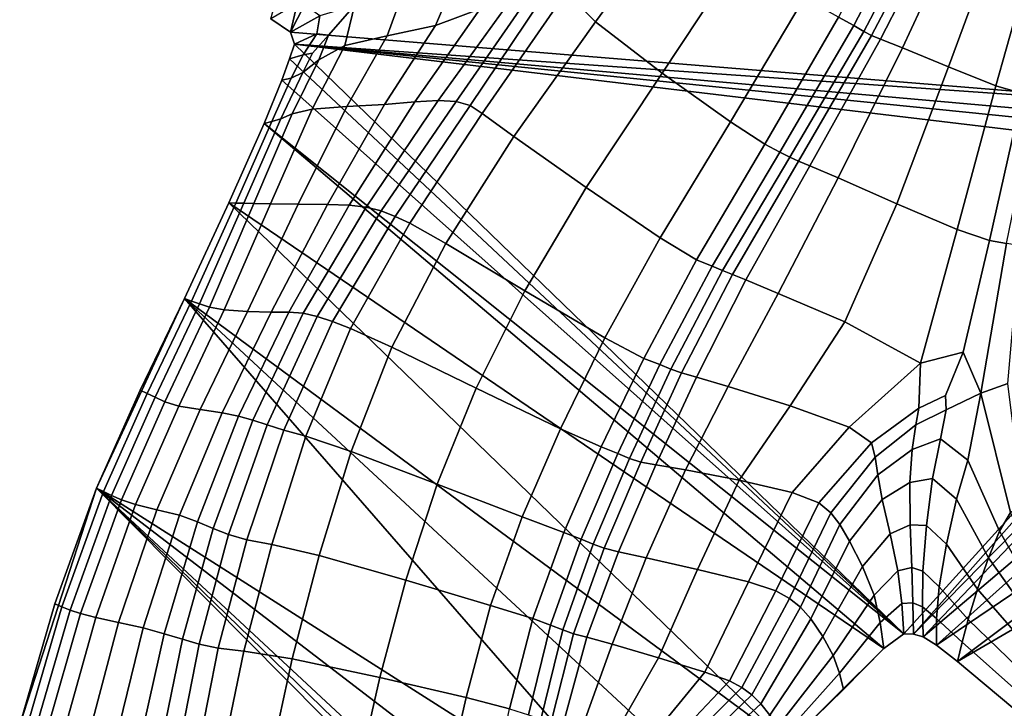
# Model space of a CAD drawing. Units: inches. Extents: x -105 to 215, y -157 to 162.
# Drawn here: x -92 to -63, y 4 to 24 of the extents above; entities that cross this region are included whole.
import ezdxf

# ---------------------------------------------------------------- set-up
doc = ezdxf.new("R2010")
doc.units = ezdxf.units.IN
doc.header["$MEASUREMENT"] = 0

msp = doc.modelspace()

# ---------------------------------------------------------------- linework, layer by layer
for points in [[(-74.436, 43.332, -8.109), (-71.904, 45.057, -8.109), (-53.435, 21.579, -8.109)], [(-53.435, 21.579, -8.109), (-71.904, 45.057, -8.109), (-53.351, 21.645, -8.109)], [(-53.351, 21.645, -8.109), (-71.904, 45.057, -8.109), (-41.157, 43.949, -8.109)], [(-80.458, 40.357, -8.109), (-74.436, 43.332, -8.109), (-84.275, 24.102, -8.109)], [(-84.275, 24.102, -8.109), (-74.436, 43.332, -8.109), (-53.435, 21.579, -8.109)], [(-84.869, 24.497, -8.109), (-80.458, 40.357, -8.109), (-84.275, 24.102, -8.109)], [(-67.479, 24.296, 0.924), (-65.379, 28.342, 1.244), (-65.907, 28.528, 1.773), (-67.936, 24.547, 1.713)], [(-72.888, 27.535, 4.428), (-73.775, 28.421, 4.929), (-76.054, 25.289, 4.683), (-75.182, 24.403, 4.205)], [(-67.182, 24.123, 0.434), (-65.05, 28.177, 0.947), (-65.379, 28.342, 1.244), (-67.479, 24.296, 0.924)], [(-66.946, 23.997, 0.297), (-64.829, 28.031, 0.909), (-65.05, 28.177, 0.947), (-67.182, 24.123, 0.434)], [(-64.829, 28.031, 0.909), (-66.946, 23.997, 0.297), (-66.677, 23.888, 0.571), (-64.626, 27.902, 1.161)], [(-64.626, 27.902, 1.161), (-66.677, 23.888, 0.571), (-66.029, 23.631, 1.635), (-64.149, 27.683, 2.08)], [(-64.149, 27.683, 2.08), (-66.029, 23.631, 1.635), (-64.656, 23.061, 3.87), (-63.104, 27.267, 4.043)], [(-73.193, 22.878, 3.432), (-70.944, 26.277, 3.617), (-72.888, 27.535, 4.428), (-75.182, 24.403, 4.205)], [(-63.104, 27.267, 4.043), (-64.656, 23.061, 3.87), (-63.237, 22.5, 6.083), (-62.011, 26.88, 6.003)], [(-62.011, 26.88, 6.003), (-63.237, 22.5, 6.083), (-62.45, 22.273, 7.08), (-61.385, 26.735, 6.914)], [(-77.664, 26.711, 2.399), (-79.277, 25.882, 0.443), (-79.953, 24.301, 0.843), (-78.626, 24.793, 2.61)], [(-71.152, 21.426, 2.426), (-68.956, 25.125, 2.658), (-70.944, 26.277, 3.617), (-73.193, 22.878, 3.432)], [(-79.277, 25.882, 0.443), (-80.906, 25.331, -1.98), (-81.398, 23.987, -1.547), (-79.953, 24.301, 0.843)], [(-79.341, 22.029, 4.445), (-76.863, 25.614, 4.538), (-77.552, 25.289, 3.819), (-79.872, 22.061, 3.767)], [(-78.922, 21.908, 4.768), (-76.412, 25.654, 4.811), (-76.863, 25.614, 4.538), (-79.341, 22.029, 4.445)], [(-76.054, 25.289, 4.683), (-76.412, 25.654, 4.811), (-78.922, 21.908, 4.768), (-78.559, 21.678, 4.684)], [(-80.906, 25.331, -1.98), (-82.366, 24.891, -4.652), (-82.659, 23.697, -3.908), (-81.398, 23.987, -1.547)], [(-77.552, 25.289, 3.819), (-78.626, 24.793, 2.61), (-80.574, 22.017, 2.787), (-79.872, 22.061, 3.767)], [(-75.182, 24.403, 4.205), (-76.054, 25.289, 4.683), (-78.559, 21.678, 4.684), (-77.618, 20.985, 4.207)], [(-84.869, 24.497, -8.109), (-84.275, 24.102, -8.109), (-83.399, 24.585, -6.57), (-83.989, 25.001, -6.579)], [(-70.127, 20.755, 1.253), (-67.936, 24.547, 1.713), (-68.956, 25.125, 2.658), (-71.152, 21.426, 2.426)], [(-83.399, 24.585, -6.57), (-83.489, 24.051, -6.968), (-83.143, 24.008, -6.052), (-82.366, 24.891, -4.652)], [(-82.366, 24.891, -4.652), (-83.143, 24.008, -6.052), (-83.435, 23.275, -5.584), (-82.659, 23.697, -3.908)], [(-78.626, 24.793, 2.61), (-79.953, 24.301, 0.843), (-81.474, 21.945, 1.267), (-80.574, 22.017, 2.787)], [(-84.275, 24.102, -8.109), (-84.156, 23.745, -8.109), (-83.489, 24.051, -6.968), (-83.399, 24.585, -6.57)], [(-75.463, 19.468, 3.352), (-73.193, 22.878, 3.432), (-75.182, 24.403, 4.205), (-77.618, 20.985, 4.207)], [(-69.683, 20.522, 0.118), (-67.479, 24.296, 0.924), (-67.936, 24.547, 1.713), (-70.127, 20.755, 1.253)], [(-84.156, 23.745, -8.109), (-84.275, 24.102, -8.109), (-53.435, 21.579, -8.109)], [(-79.953, 24.301, 0.843), (-81.398, 23.987, -1.547), (-82.603, 21.885, -1.032), (-81.474, 21.945, 1.267)], [(-67.182, 24.123, 0.434), (-67.479, 24.296, 0.924), (-69.683, 20.522, 0.118), (-69.386, 20.371, -0.774)], [(-66.946, 23.997, 0.297), (-67.182, 24.123, 0.434), (-69.386, 20.371, -0.774), (-69.124, 20.252, -1.192)], [(-84.156, 23.745, -8.109), (-84.312, 23.305, -8.109), (-83.896, 23.423, -7.405), (-83.489, 24.051, -6.968)], [(-83.143, 24.008, -6.052), (-83.622, 23.474, -6.744), (-83.907, 22.897, -6.733), (-83.435, 23.275, -5.584)], [(-83.489, 24.051, -6.968), (-83.896, 23.423, -7.405), (-83.622, 23.474, -6.744), (-83.143, 24.008, -6.052)], [(-81.398, 23.987, -1.547), (-82.659, 23.697, -3.908), (-83.631, 21.807, -3.408), (-82.603, 21.885, -1.032)], [(-66.946, 23.997, 0.297), (-69.124, 20.252, -1.192), (-68.786, 20.111, -0.905), (-66.677, 23.888, 0.571)], [(-66.677, 23.888, 0.571), (-68.786, 20.111, -0.905), (-67.949, 19.75, 0.399), (-66.029, 23.631, 1.635)], [(-84.312, 23.305, -8.109), (-84.156, 23.745, -8.109), (-65.987, 6.152, -8.109)], [(-82.659, 23.697, -3.908), (-83.435, 23.275, -5.584), (-84.226, 21.661, -5.163), (-83.631, 21.807, -3.408)], [(-65.987, 6.152, -8.109), (-84.156, 23.745, -8.109), (-53.374, 20.06, -8.109)], [(-53.374, 20.06, -8.109), (-84.156, 23.745, -8.109), (-53.435, 20.63, -8.109)], [(-53.435, 20.63, -8.109), (-84.156, 23.745, -8.109), (-53.45, 21.019, -8.109)], [(-53.45, 21.019, -8.109), (-84.156, 23.745, -8.109), (-53.435, 21.579, -8.109)], [(-66.029, 23.631, 1.635), (-67.949, 19.75, 0.399), (-66.191, 18.976, 3.037), (-64.656, 23.061, 3.87)], [(-83.435, 23.275, -5.584), (-83.907, 22.897, -6.733), (-84.567, 21.515, -6.434), (-84.226, 21.661, -5.163)], [(-83.896, 23.423, -7.405), (-84.312, 23.305, -8.109), (-84.539, 22.665, -8.109), (-84.254, 22.728, -7.513)], [(-84.539, 22.665, -8.109), (-84.312, 23.305, -8.109), (-65.987, 6.152, -8.109)], [(-83.622, 23.474, -6.744), (-83.896, 23.423, -7.405), (-84.254, 22.728, -7.513), (-83.907, 22.897, -6.733)], [(-64.656, 23.061, 3.87), (-66.191, 18.976, 3.037), (-64.391, 18.211, 5.608), (-63.237, 22.5, 6.083)], [(-84.254, 22.728, -7.513), (-84.539, 22.665, -8.109), (-85.065, 21.378, -8.109), (-84.835, 21.431, -7.358)], [(-85.065, 21.378, -8.109), (-84.539, 22.665, -8.109), (-65.987, 6.152, -8.109)], [(-83.907, 22.897, -6.733), (-84.254, 22.728, -7.513), (-84.835, 21.431, -7.358), (-84.567, 21.515, -6.434)], [(-73.258, 17.963, 2.185), (-71.152, 21.426, 2.426), (-73.193, 22.878, 3.432), (-75.463, 19.468, 3.352)], [(-63.237, 22.5, 6.083), (-64.391, 18.211, 5.608), (-63.426, 17.883, 6.712), (-62.45, 22.273, 7.08)], [(-80.574, 22.017, 2.787), (-82.526, 18.938, 3.453), (-82.024, 18.884, 4.343), (-79.872, 22.061, 3.767)], [(-82.024, 18.884, 4.343), (-81.577, 18.768, 4.989), (-79.341, 22.029, 4.445), (-79.872, 22.061, 3.767)], [(-81.577, 18.768, 4.989), (-81.153, 18.604, 5.305), (-78.922, 21.908, 4.768), (-79.341, 22.029, 4.445)], [(-62.45, 22.273, 7.08), (-63.426, 17.883, 6.712), (-62.927, 17.792, 6.862), (-62.023, 22.206, 7.28)], [(-83.631, 21.807, -3.408), (-84.226, 21.661, -5.163), (-85.373, 18.985, -4.387), (-84.878, 18.976, -2.589)], [(-84.05, 18.965, -0.218), (-82.603, 21.885, -1.032), (-83.631, 21.807, -3.408), (-84.878, 18.976, -2.589)], [(-83.172, 18.957, 2.028), (-81.474, 21.945, 1.267), (-82.603, 21.885, -1.032), (-84.05, 18.965, -0.218)], [(-81.474, 21.945, 1.267), (-83.172, 18.957, 2.028), (-82.526, 18.938, 3.453), (-80.574, 22.017, 2.787)], [(-81.153, 18.604, 5.305), (-80.72, 18.406, 5.206), (-78.559, 21.678, 4.684), (-78.922, 21.908, 4.768)], [(-85.671, 18.994, -5.797), (-84.567, 21.515, -6.434), (-84.835, 21.431, -7.358), (-85.91, 18.999, -7.004)], [(-84.226, 21.661, -5.163), (-84.567, 21.515, -6.434), (-85.671, 18.994, -5.797), (-85.373, 18.985, -4.387)], [(-80.72, 18.406, 5.206), (-79.643, 17.792, 4.658), (-77.618, 20.985, 4.207), (-78.559, 21.678, 4.684)], [(-85.91, 18.999, -7.004), (-84.835, 21.431, -7.358), (-85.065, 21.378, -8.109), (-86.12, 19.005, -8.109)], [(-86.12, 19.005, -8.109), (-85.065, 21.378, -8.109), (-66.586, 5.718, -8.109)], [(-66.586, 5.718, -8.109), (-85.065, 21.378, -8.109), (-65.987, 6.152, -8.109)], [(-72.166, 17.31, 0.775), (-70.127, 20.755, 1.253), (-71.152, 21.426, 2.426), (-73.258, 17.963, 2.185)], [(-77.618, 20.985, 4.207), (-79.643, 17.792, 4.658), (-77.287, 16.384, 3.627), (-75.463, 19.468, 3.352)], [(-71.706, 17.117, -0.674), (-69.683, 20.522, 0.118), (-70.127, 20.755, 1.253), (-72.166, 17.31, 0.775)], [(-69.386, 20.371, -0.774), (-69.683, 20.522, 0.118), (-71.706, 17.117, -0.674), (-71.392, 16.99, -1.956)], [(-69.124, 20.252, -1.192), (-69.386, 20.371, -0.774), (-71.392, 16.99, -1.956), (-71.1, 16.872, -2.66)], [(-69.124, 20.252, -1.192), (-71.1, 16.872, -2.66), (-70.702, 16.708, -2.376), (-68.786, 20.111, -0.905)], [(-68.786, 20.111, -0.905), (-70.702, 16.708, -2.376), (-69.738, 16.3, -0.876), (-67.949, 19.75, 0.399)], [(-65.693, 6.146, -8.109), (-65.987, 6.152, -8.109), (-53.374, 20.06, -8.109)], [(-53.147, 18.936, -8.109), (-65.693, 6.146, -8.109), (-53.374, 20.06, -8.109)], [(-67.949, 19.75, 0.399), (-69.738, 16.3, -0.876), (-67.75, 15.459, 2.071), (-66.191, 18.976, 3.037)], [(-75.463, 19.468, 3.352), (-77.287, 16.384, 3.627), (-74.904, 14.979, 2.248), (-73.258, 17.963, 2.185)], [(-87.233, 16.08, -6.617), (-85.91, 18.999, -7.004), (-86.12, 19.005, -8.109), (-87.441, 16.151, -8.109)], [(-87.441, 16.151, -8.109), (-86.12, 19.005, -8.109), (-69.444, 2.875, -8.109)], [(-86.996, 15.999, -5.11), (-85.671, 18.994, -5.797), (-85.91, 18.999, -7.004), (-87.233, 16.08, -6.617)], [(-85.373, 18.985, -4.387), (-85.671, 18.994, -5.797), (-86.996, 15.999, -5.11), (-86.699, 15.9, -3.573)], [(-84.878, 18.976, -2.589), (-85.373, 18.985, -4.387), (-86.699, 15.9, -3.573), (-86.253, 15.813, -1.742)], [(-85.566, 15.769, 0.644), (-84.05, 18.965, -0.218), (-84.878, 18.976, -2.589), (-86.253, 15.813, -1.742)], [(-69.444, 2.875, -8.109), (-86.12, 19.005, -8.109), (-66.586, 5.718, -8.109)], [(-84.852, 15.751, 2.899), (-83.172, 18.957, 2.028), (-84.05, 18.965, -0.218), (-85.566, 15.769, 0.644)], [(-83.172, 18.957, 2.028), (-84.852, 15.751, 2.899), (-84.329, 15.747, 4.337), (-82.526, 18.938, 3.453)], [(-82.526, 18.938, 3.453), (-84.329, 15.747, 4.337), (-83.903, 15.715, 5.233), (-82.024, 18.884, 4.343)], [(-83.903, 15.715, 5.233), (-83.485, 15.62, 5.863), (-81.577, 18.768, 4.989), (-82.024, 18.884, 4.343)], [(-66.191, 18.976, 3.037), (-67.75, 15.459, 2.071), (-65.487, 14.23, 5.212), (-64.391, 18.211, 5.608)], [(-65.405, 6.061, -8.109), (-65.693, 6.146, -8.109), (-53.147, 18.936, -8.109)], [(-52.635, 16.885, -8.109), (-65.405, 6.061, -8.109), (-53.147, 18.936, -8.109)], [(-83.485, 15.62, 5.863), (-83.029, 15.469, 6.143), (-81.153, 18.604, 5.305), (-81.577, 18.768, 4.989)], [(-83.029, 15.469, 6.143), (-82.488, 15.264, 5.988), (-80.72, 18.406, 5.206), (-81.153, 18.604, 5.305)], [(-82.488, 15.264, 5.988), (-81.26, 14.703, 5.324), (-79.643, 17.792, 4.658), (-80.72, 18.406, 5.206)], [(-64.391, 18.211, 5.608), (-65.487, 14.23, 5.212), (-64.221, 14.551, 6.213), (-63.426, 17.883, 6.712)], [(-73.258, 17.963, 2.185), (-74.904, 14.979, 2.248), (-73.741, 14.37, 0.657), (-72.166, 17.31, 0.775)], [(-79.643, 17.792, 4.658), (-81.26, 14.703, 5.324), (-78.742, 13.483, 4.075), (-77.287, 16.384, 3.627)], [(-63.426, 17.883, 6.712), (-64.221, 14.551, 6.213), (-63.686, 13.33, 6.197), (-62.927, 17.792, 6.862)], [(-62.883, 13.623, 5.858), (-62.522, 17.735, 6.572), (-62.927, 17.792, 6.862), (-63.686, 13.33, 6.197)], [(-72.166, 17.31, 0.775), (-73.741, 14.37, 0.657), (-73.262, 14.187, -0.954), (-71.706, 17.117, -0.674)], [(-71.706, 17.117, -0.674), (-73.262, 14.187, -0.954), (-72.931, 14.051, -2.393), (-71.392, 16.99, -1.956)], [(-71.392, 16.99, -1.956), (-72.931, 14.051, -2.393), (-72.613, 13.936, -3.209), (-71.1, 16.872, -2.66)], [(-71.1, 16.872, -2.66), (-72.613, 13.936, -3.209), (-72.174, 13.812, -2.95), (-70.702, 16.708, -2.376)], [(-65.008, 5.812, -8.109), (-65.405, 6.061, -8.109), (-52.635, 16.885, -8.109)], [(-51.987, 14.634, -8.109), (-65.008, 5.812, -8.109), (-52.635, 16.885, -8.109)], [(-70.702, 16.708, -2.376), (-72.174, 13.812, -2.95), (-71.225, 13.534, -1.439), (-69.738, 16.3, -0.876)], [(-77.287, 16.384, 3.627), (-78.742, 13.483, 4.075), (-76.227, 12.27, 2.467), (-74.904, 14.979, 2.248)], [(-69.738, 16.3, -0.876), (-71.225, 13.534, -1.439), (-69.373, 12.952, 1.499), (-67.75, 15.459, 2.071)], [(-88.765, 13.425, -8.109), (-87.441, 16.151, -8.109), (-90.063, 10.497, -8.109)], [(-90.063, 10.497, -8.109), (-87.441, 16.151, -8.109), (-73.121, -0.283, -8.109)], [(-87.441, 16.151, -8.109), (-88.765, 13.425, -8.109), (-88.556, 13.32, -6.362), (-87.233, 16.08, -6.617)], [(-87.233, 16.08, -6.617), (-88.556, 13.32, -6.362), (-88.32, 13.211, -4.657), (-86.996, 15.999, -5.11)], [(-86.996, 15.999, -5.11), (-88.32, 13.211, -4.657), (-88.029, 13.075, -3.035), (-86.699, 15.9, -3.573)], [(-86.699, 15.9, -3.573), (-88.029, 13.075, -3.035), (-87.607, 12.942, -1.16), (-86.253, 15.813, -1.742)], [(-73.121, -0.283, -8.109), (-87.441, 16.151, -8.109), (-71.399, 1.274, -8.109)], [(-71.399, 1.274, -8.109), (-87.441, 16.151, -8.109), (-69.444, 2.875, -8.109)], [(-87.607, 12.942, -1.16), (-86.976, 12.839, 1.303), (-85.566, 15.769, 0.644), (-86.253, 15.813, -1.742)], [(-86.976, 12.839, 1.303), (-86.321, 12.745, 3.649), (-84.852, 15.751, 2.899), (-85.566, 15.769, 0.644)], [(-84.329, 15.747, 4.337), (-84.852, 15.751, 2.899), (-86.321, 12.745, 3.649), (-85.825, 12.643, 5.172)], [(-83.903, 15.715, 5.233), (-84.329, 15.747, 4.337), (-85.825, 12.643, 5.172), (-85.406, 12.525, 6.125)], [(-85.406, 12.525, 6.125), (-84.979, 12.386, 6.759), (-83.485, 15.62, 5.863), (-83.903, 15.715, 5.233)], [(-84.979, 12.386, 6.759), (-84.473, 12.227, 6.998), (-83.029, 15.469, 6.143), (-83.485, 15.62, 5.863)], [(-84.473, 12.227, 6.998), (-83.818, 12.047, 6.766), (-82.488, 15.264, 5.988), (-83.029, 15.469, 6.143)], [(-67.75, 15.459, 2.071), (-69.373, 12.952, 1.499), (-67.617, 12.313, 4.267), (-65.487, 14.23, 5.212)], [(-83.818, 12.047, 6.766), (-82.474, 11.593, 5.97), (-81.26, 14.703, 5.324), (-82.488, 15.264, 5.988)], [(-74.904, 14.979, 2.248), (-76.227, 12.27, 2.467), (-75.009, 11.727, 0.723), (-73.741, 14.37, 0.657)], [(-78.742, 13.483, 4.075), (-81.26, 14.703, 5.324), (-82.474, 11.593, 5.97), (-79.904, 10.621, 4.515)], [(-65.487, 14.23, 5.212), (-65.543, 12.886, 5.696), (-64.74, 13.265, 5.984), (-64.221, 14.551, 6.213)], [(-64.384, 5.324, -8.109), (-65.008, 5.812, -8.109), (-51.987, 14.634, -8.109)], [(-63.686, 13.33, 6.197), (-64.221, 14.551, 6.213), (-64.74, 13.265, 5.984), (-64.719, 12.832, 5.832)], [(-51.352, 12.91, -8.109), (-64.384, 5.324, -8.109), (-51.987, 14.634, -8.109)], [(-73.741, 14.37, 0.657), (-75.009, 11.727, 0.723), (-74.513, 11.535, -0.98), (-73.262, 14.187, -0.954)], [(-73.262, 14.187, -0.954), (-74.513, 11.535, -0.98), (-74.165, 11.386, -2.466), (-72.931, 14.051, -2.393)], [(-65.487, 14.23, 5.212), (-67.617, 12.313, 4.267), (-66.953, 11.851, 5.268), (-65.543, 12.886, 5.696)], [(-72.931, 14.051, -2.393), (-74.165, 11.386, -2.466), (-73.831, 11.27, -3.312), (-72.613, 13.936, -3.209)], [(-72.613, 13.936, -3.209), (-73.831, 11.27, -3.312), (-73.38, 11.189, -3.096), (-72.174, 13.812, -2.95)], [(-72.174, 13.812, -2.95), (-73.38, 11.189, -3.096), (-72.502, 11.044, -1.688), (-71.225, 13.534, -1.439)], [(-71.225, 13.534, -1.439), (-72.502, 11.044, -1.688), (-70.893, 10.732, 1.042), (-69.373, 12.952, 1.499)], [(-62.433, 10.024, 5.415), (-62.883, 13.623, 5.858), (-63.686, 13.33, 6.197), (-62.8, 9.768, 5.572)], [(-88.765, 13.425, -8.109), (-90.063, 10.497, -8.109), (-89.852, 10.393, -6.201), (-88.556, 13.32, -6.362)], [(-88.556, 13.32, -6.362), (-89.852, 10.393, -6.201), (-89.614, 10.281, -4.362), (-88.32, 13.211, -4.657)], [(-76.227, 12.27, 2.467), (-78.742, 13.483, 4.075), (-79.904, 10.621, 4.515), (-77.367, 9.642, 2.693)], [(-65.627, 12.386, 5.513), (-64.719, 12.832, 5.832), (-64.74, 13.265, 5.984), (-65.543, 12.886, 5.696)], [(-64.719, 12.832, 5.832), (-64.894, 11.973, 5.129), (-64.08, 11.336, 5.288), (-63.686, 13.33, 6.197)], [(-62.8, 9.768, 5.572), (-63.686, 13.33, 6.197), (-64.08, 11.336, 5.288), (-63.135, 9.211, 5.155)], [(-88.32, 13.211, -4.657), (-89.614, 10.281, -4.362), (-89.323, 10.149, -2.662), (-88.029, 13.075, -3.035)], [(-88.029, 13.075, -3.035), (-89.323, 10.149, -2.662), (-88.899, 10.006, -0.724), (-87.607, 12.942, -1.16)], [(-88.899, 10.006, -0.724), (-88.263, 9.855, 1.83), (-86.976, 12.839, 1.303), (-87.607, 12.942, -1.16)], [(-69.373, 12.952, 1.499), (-70.893, 10.732, 1.042), (-69.312, 10.367, 3.622), (-67.617, 12.313, 4.267)], [(-88.263, 9.855, 1.83), (-87.59, 9.688, 4.283), (-86.321, 12.745, 3.649), (-86.976, 12.839, 1.303)], [(-85.825, 12.643, 5.172), (-86.321, 12.745, 3.649), (-87.59, 9.688, 4.283), (-87.053, 9.491, 5.919)], [(-85.406, 12.525, 6.125), (-85.825, 12.643, 5.172), (-87.053, 9.491, 5.919), (-86.588, 9.291, 6.955)], [(-65.543, 12.886, 5.696), (-66.953, 11.851, 5.268), (-66.844, 11.425, 5.127), (-65.627, 12.386, 5.513)], [(-65.627, 12.386, 5.513), (-65.734, 11.651, 4.812), (-64.894, 11.973, 5.129), (-64.719, 12.832, 5.832)], [(-62.738, 3.942, -8.109), (-64.384, 5.324, -8.109), (-51.352, 12.91, -8.109)], [(-86.588, 9.291, 6.955), (-86.129, 9.114, 7.61), (-84.979, 12.386, 6.759), (-85.406, 12.525, 6.125)], [(-86.129, 9.114, 7.61), (-85.579, 8.954, 7.82), (-84.473, 12.227, 6.998), (-84.979, 12.386, 6.759)], [(-66.844, 11.425, 5.127), (-66.757, 10.892, 4.47), (-65.734, 11.651, 4.812), (-65.627, 12.386, 5.513)], [(-85.579, 8.954, 7.82), (-84.838, 8.814, 7.518), (-83.818, 12.047, 6.766), (-84.473, 12.227, 6.998)], [(-84.838, 8.814, 7.518), (-83.42, 8.486, 6.602), (-82.474, 11.593, 5.97), (-83.818, 12.047, 6.766)], [(-75.009, 11.727, 0.723), (-76.227, 12.27, 2.467), (-77.367, 9.642, 2.693), (-76.128, 9.172, 0.794)], [(-67.617, 12.313, 4.267), (-69.312, 10.367, 3.622), (-68.523, 10.06, 4.583), (-66.953, 11.851, 5.268)], [(-66.953, 11.851, 5.268), (-68.523, 10.06, 4.583), (-68.167, 9.76, 4.485), (-66.844, 11.425, 5.127)], [(-65.734, 11.651, 4.812), (-65.809, 10.666, 3.235), (-65.135, 10.79, 3.505), (-64.894, 11.973, 5.129)], [(-64.894, 11.973, 5.129), (-65.135, 10.79, 3.505), (-64.415, 10.165, 3.71), (-64.08, 11.336, 5.288)], [(-79.904, 10.621, 4.515), (-82.474, 11.593, 5.97), (-83.42, 8.486, 6.602), (-80.838, 7.753, 4.968)], [(-74.513, 11.535, -0.98), (-75.009, 11.727, 0.723), (-76.128, 9.172, 0.794), (-75.614, 8.976, -1.012)], [(-74.165, 11.386, -2.466), (-74.513, 11.535, -0.98), (-75.614, 8.976, -1.012), (-75.256, 8.829, -2.554)], [(-66.757, 10.892, 4.47), (-66.628, 10.161, 2.96), (-65.809, 10.666, 3.235), (-65.734, 11.651, 4.812)], [(-73.831, 11.27, -3.312), (-74.165, 11.386, -2.466), (-75.256, 8.829, -2.554), (-74.926, 8.71, -3.441)], [(-73.38, 11.189, -3.096), (-73.831, 11.27, -3.312), (-74.926, 8.71, -3.441), (-74.495, 8.6, -3.283)], [(-72.502, 11.044, -1.688), (-73.38, 11.189, -3.096), (-74.495, 8.6, -3.283), (-73.666, 8.42, -2.017)], [(-68.167, 9.76, 4.485), (-67.891, 9.417, 3.893), (-66.757, 10.892, 4.47), (-66.844, 11.425, 5.127)], [(-63.135, 9.211, 5.155), (-64.08, 11.336, 5.288), (-64.415, 10.165, 3.71), (-63.456, 8.424, 3.787)], [(-70.893, 10.732, 1.042), (-72.502, 11.044, -1.688), (-73.666, 8.42, -2.017), (-72.14, 8.075, 0.424)], [(-67.891, 9.417, 3.893), (-67.606, 8.921, 2.495), (-66.628, 10.161, 2.96), (-66.757, 10.892, 4.47)], [(-77.367, 9.642, 2.693), (-79.904, 10.621, 4.515), (-80.838, 7.753, 4.968), (-78.311, 7.001, 2.959)], [(-69.312, 10.367, 3.622), (-70.893, 10.732, 1.042), (-72.14, 8.075, 0.424), (-70.619, 7.705, 2.713)], [(-66.628, 10.161, 2.96), (-66.394, 9.135, 0.26), (-65.797, 9.406, 0.426), (-65.809, 10.666, 3.235)], [(-65.809, 10.666, 3.235), (-65.797, 9.406, 0.426), (-65.313, 9.383, 0.593), (-65.135, 10.79, 3.505)], [(-65.135, 10.79, 3.505), (-65.313, 9.383, 0.593), (-64.718, 8.823, 0.801), (-64.415, 10.165, 3.71)], [(-91.308, 7.043, -8.109), (-90.063, 10.497, -8.109), (-92.356, 3.433, -8.109)], [(-92.356, 3.433, -8.109), (-90.063, 10.497, -8.109), (-75.444, -4.255, -8.109)], [(-89.852, 10.393, -6.201), (-90.063, 10.497, -8.109), (-91.308, 7.043, -8.109), (-91.096, 6.954, -6.095)], [(-89.614, 10.281, -4.362), (-89.852, 10.393, -6.201), (-91.096, 6.954, -6.095), (-90.851, 6.86, -4.151)], [(-89.323, 10.149, -2.662), (-89.614, 10.281, -4.362), (-90.851, 6.86, -4.151), (-90.541, 6.763, -2.343)], [(-75.444, -4.255, -8.109), (-90.063, 10.497, -8.109), (-75.231, -3.92, -8.109)], [(-75.231, -3.92, -8.109), (-90.063, 10.497, -8.109), (-74.957, -3.566, -8.109)], [(-74.957, -3.566, -8.109), (-90.063, 10.497, -8.109), (-74.078, -1.763, -8.109)], [(-74.078, -1.763, -8.109), (-90.063, 10.497, -8.109), (-73.121, -0.283, -8.109)], [(-70.619, 7.705, 2.713), (-69.807, 7.433, 3.526), (-68.523, 10.06, 4.583), (-69.312, 10.367, 3.622)], [(-88.899, 10.006, -0.724), (-89.323, 10.149, -2.662), (-90.541, 6.763, -2.343), (-90.086, 6.644, -0.313)], [(-89.408, 6.492, 2.296), (-88.263, 9.855, 1.83), (-88.899, 10.006, -0.724), (-90.086, 6.644, -0.313)], [(-69.807, 7.433, 3.526), (-69.392, 7.203, 3.399), (-68.167, 9.76, 4.485), (-68.523, 10.06, 4.583)], [(-67.606, 8.921, 2.495), (-67.223, 8.163, -0.02), (-66.394, 9.135, 0.26), (-66.628, 10.161, 2.96)], [(-64.718, 8.823, 0.801), (-63.784, 7.487, 1.092), (-63.456, 8.424, 3.787), (-64.415, 10.165, 3.71)], [(-88.673, 6.327, 4.806), (-87.59, 9.688, 4.283), (-88.263, 9.855, 1.83), (-89.408, 6.492, 2.296)], [(-67.891, 9.417, 3.893), (-68.167, 9.76, 4.485), (-69.392, 7.203, 3.399), (-69.065, 6.946, 2.867)], [(-61.284, 6.72, 5.258), (-62.8, 9.768, 5.572), (-63.135, 9.211, 5.155), (-61.54, 6.446, 4.948)], [(-87.053, 9.491, 5.919), (-87.59, 9.688, 4.283), (-88.673, 6.327, 4.806), (-88.048, 6.156, 6.537)], [(-86.588, 9.291, 6.955), (-87.053, 9.491, 5.919), (-88.048, 6.156, 6.537), (-87.502, 5.994, 7.661)], [(-76.128, 9.172, 0.794), (-77.367, 9.642, 2.693), (-78.311, 7.001, 2.959), (-77.055, 6.606, 0.915)], [(-67.606, 8.921, 2.495), (-67.891, 9.417, 3.893), (-69.065, 6.946, 2.867), (-68.758, 6.597, 1.652)], [(-66.394, 9.135, 0.26), (-66.164, 8.033, -2.847), (-65.749, 8.126, -2.782), (-65.797, 9.406, 0.426)], [(-65.797, 9.406, 0.426), (-65.749, 8.126, -2.782), (-65.417, 8.021, -2.718), (-65.313, 9.383, 0.593)], [(-87.005, 5.848, 8.352), (-86.129, 9.114, 7.61), (-86.588, 9.291, 6.955), (-87.502, 5.994, 7.661)], [(-86.436, 5.728, 8.556), (-85.579, 8.954, 7.82), (-86.129, 9.114, 7.61), (-87.005, 5.848, 8.352)], [(-75.614, 8.976, -1.012), (-76.128, 9.172, 0.794), (-77.055, 6.606, 0.915), (-76.521, 6.413, -0.98)], [(-67.223, 8.163, -0.02), (-66.874, 7.302, -2.951), (-66.164, 8.033, -2.847), (-66.394, 9.135, 0.26)], [(-65.313, 9.383, 0.593), (-65.417, 8.021, -2.718), (-64.934, 7.557, -2.546), (-64.718, 8.823, 0.801)], [(-61.54, 6.446, 4.948), (-63.135, 9.211, 5.155), (-63.456, 8.424, 3.787), (-61.783, 6.052, 3.797)], [(-84.838, 8.814, 7.518), (-85.579, 8.954, 7.82), (-86.436, 5.728, 8.556), (-85.675, 5.639, 8.22)], [(-83.42, 8.486, 6.602), (-84.838, 8.814, 7.518), (-85.675, 5.639, 8.22), (-84.23, 5.404, 7.227)], [(-75.256, 8.829, -2.554), (-75.614, 8.976, -1.012), (-76.521, 6.413, -0.98), (-76.156, 6.271, -2.542)], [(-74.926, 8.71, -3.441), (-75.256, 8.829, -2.554), (-76.156, 6.271, -2.542), (-75.838, 6.157, -3.448)], [(-68.758, 6.597, 1.652), (-68.404, 6.077, -0.525), (-67.223, 8.163, -0.02), (-67.606, 8.921, 2.495)], [(-64.934, 7.557, -2.546), (-64.066, 6.581, -2.157), (-63.784, 7.487, 1.092), (-64.718, 8.823, 0.801)], [(-74.495, 8.6, -3.283), (-74.926, 8.71, -3.441), (-75.838, 6.157, -3.448), (-75.439, 6.048, -3.376)], [(-73.666, 8.42, -2.017), (-74.495, 8.6, -3.283), (-75.439, 6.048, -3.376), (-74.685, 5.841, -2.32)], [(-81.611, 4.849, 5.457), (-80.838, 7.753, 4.968), (-83.42, 8.486, 6.602), (-84.23, 5.404, 7.227)], [(-72.14, 8.075, 0.424), (-73.666, 8.42, -2.017), (-74.685, 5.841, -2.32), (-73.298, 5.433, -0.274)], [(-63.784, 7.487, 1.092), (-62.042, 5.474, 1.34), (-61.783, 6.052, 3.797), (-63.456, 8.424, 3.787)], [(-70.619, 7.705, 2.713), (-72.14, 8.075, 0.424), (-73.298, 5.433, -0.274), (-71.919, 5.008, 1.624)], [(-68.404, 6.077, -0.525), (-68.092, 5.503, -3.135), (-66.874, 7.302, -2.951), (-67.223, 8.163, -0.02)], [(-66.874, 7.302, -2.951), (-66.689, 6.494, -5.601), (-66.047, 7.059, -5.573), (-66.164, 8.033, -2.847)], [(-66.164, 8.033, -2.847), (-66.047, 7.059, -5.573), (-65.717, 7.078, -5.554), (-65.749, 8.126, -2.782)], [(-65.749, 8.126, -2.782), (-65.717, 7.078, -5.554), (-65.433, 6.961, -5.536), (-65.417, 8.021, -2.718)], [(-65.417, 8.021, -2.718), (-65.433, 6.961, -5.536), (-65.007, 6.605, -5.44), (-64.934, 7.557, -2.546)], [(-79.042, 4.255, 3.296), (-78.311, 7.001, 2.959), (-80.838, 7.753, 4.968), (-81.611, 4.849, 5.457)], [(-71.919, 5.008, 1.624), (-71.186, 4.748, 2.237), (-69.807, 7.433, 3.526), (-70.619, 7.705, 2.713)], [(-71.186, 4.748, 2.237), (-70.814, 4.555, 2.064), (-69.392, 7.203, 3.399), (-69.807, 7.433, 3.526)], [(-64.066, 6.581, -2.157), (-64.934, 7.557, -2.546), (-65.007, 6.605, -5.44), (-64.249, 5.9, -5.188)], [(-64.066, 6.581, -2.157), (-62.295, 4.867, -1.784), (-62.042, 5.474, 1.34), (-63.784, 7.487, 1.092)], [(-69.065, 6.946, 2.867), (-69.392, 7.203, 3.399), (-70.814, 4.555, 2.064), (-70.515, 4.334, 1.602)], [(-68.092, 5.503, -3.135), (-67.908, 4.981, -5.646), (-66.689, 6.494, -5.601), (-66.874, 7.302, -2.951)], [(-66.689, 6.494, -5.601), (-66.586, 5.718, -8.109), (-65.987, 6.152, -8.109), (-66.047, 7.059, -5.573)], [(-66.047, 7.059, -5.573), (-65.987, 6.152, -8.109), (-65.693, 6.146, -8.109), (-65.717, 7.078, -5.554)], [(-65.717, 7.078, -5.554), (-65.693, 6.146, -8.109), (-65.405, 6.061, -8.109), (-65.433, 6.961, -5.536)], [(-91.096, 6.954, -6.095), (-91.308, 7.043, -8.109), (-92.356, 3.433, -8.109), (-92.143, 3.368, -6.024)], [(-90.851, 6.86, -4.151), (-91.096, 6.954, -6.095), (-92.143, 3.368, -6.024), (-91.888, 3.31, -3.986)], [(-90.541, 6.763, -2.343), (-90.851, 6.86, -4.151), (-91.888, 3.31, -3.986), (-91.551, 3.261, -2.043)], [(-90.086, 6.644, -0.313), (-90.541, 6.763, -2.343), (-91.551, 3.261, -2.043), (-91.054, 3.192, 0.099)], [(-77.747, 3.919, 1.131), (-77.055, 6.606, 0.915), (-78.311, 7.001, 2.959), (-79.042, 4.255, 3.296)], [(-68.758, 6.597, 1.652), (-69.065, 6.946, 2.867), (-70.515, 4.334, 1.602), (-70.25, 4.068, 0.607)], [(-65.433, 6.961, -5.536), (-65.405, 6.061, -8.109), (-65.008, 5.812, -8.109), (-65.007, 6.605, -5.44)], [(-90.318, 3.062, 2.735), (-89.408, 6.492, 2.296), (-90.086, 6.644, -0.313), (-91.054, 3.192, 0.099)], [(-89.509, 2.922, 5.263), (-88.673, 6.327, 4.806), (-89.408, 6.492, 2.296), (-90.318, 3.062, 2.735)], [(-77.185, 3.734, -0.815), (-76.521, 6.413, -0.98), (-77.055, 6.606, 0.915), (-77.747, 3.919, 1.131)], [(-70.25, 4.068, 0.607), (-69.981, 3.727, -1.165), (-68.404, 6.077, -0.525), (-68.758, 6.597, 1.652)], [(-67.908, 4.981, -5.646), (-67.789, 4.491, -8.109), (-66.586, 5.718, -8.109), (-66.689, 6.494, -5.601)], [(-64.249, 5.9, -5.188), (-65.007, 6.605, -5.44), (-65.008, 5.812, -8.109), (-64.384, 5.324, -8.109)], [(-62.295, 4.867, -1.784), (-64.066, 6.581, -2.157), (-64.249, 5.9, -5.188), (-62.523, 4.375, -4.939)], [(-88.048, 6.156, 6.537), (-88.673, 6.327, 4.806), (-89.509, 2.922, 5.263), (-88.794, 2.821, 7.08)], [(-76.816, 3.601, -2.317), (-76.156, 6.271, -2.542), (-76.521, 6.413, -0.98), (-77.185, 3.734, -0.815)], [(-76.508, 3.529, -3.187), (-75.838, 6.157, -3.448), (-76.156, 6.271, -2.542), (-76.816, 3.601, -2.317)], [(-87.502, 5.994, 7.661), (-88.048, 6.156, 6.537), (-88.794, 2.821, 7.08), (-88.168, 2.738, 8.3)], [(-87.629, 2.653, 9.034), (-87.005, 5.848, 8.352), (-87.502, 5.994, 7.661), (-88.168, 2.738, 8.3)], [(-76.13, 3.54, -3.236), (-75.439, 6.048, -3.376), (-75.838, 6.157, -3.448), (-76.508, 3.529, -3.187)], [(-75.529, 3.495, -2.49), (-74.685, 5.841, -2.32), (-75.439, 6.048, -3.376), (-76.13, 3.54, -3.236)], [(-69.981, 3.727, -1.165), (-69.744, 3.384, -3.384), (-68.092, 5.503, -3.135), (-68.404, 6.077, -0.525)], [(-62.523, 4.375, -4.939), (-64.249, 5.9, -5.188), (-64.384, 5.324, -8.109), (-62.738, 3.942, -8.109)], [(-87.049, 2.586, 9.246), (-86.436, 5.728, 8.556), (-87.005, 5.848, 8.352), (-87.629, 2.653, 9.034)], [(-85.675, 5.639, 8.22), (-86.436, 5.728, 8.556), (-87.049, 2.586, 9.246), (-86.302, 2.549, 8.898)], [(-84.23, 5.404, 7.227), (-85.675, 5.639, 8.22), (-86.302, 2.549, 8.898), (-84.871, 2.421, 7.847)], [(-73.298, 5.433, -0.274), (-74.685, 5.841, -2.32), (-75.529, 3.495, -2.49), (-74.55, 3.255, -0.971)], [(-67.789, 4.491, -8.109), (-69.444, 2.875, -8.109), (-66.586, 5.718, -8.109)], [(-82.236, 2.083, 5.951), (-81.611, 4.849, 5.457), (-84.23, 5.404, 7.227), (-84.871, 2.421, 7.847)], [(-71.919, 5.008, 1.624), (-73.298, 5.433, -0.274), (-74.55, 3.255, -0.971), (-73.591, 2.967, 0.438)], [(-69.744, 3.384, -3.384), (-69.576, 3.113, -5.717), (-67.908, 4.981, -5.646), (-68.092, 5.503, -3.135)], [(-73.043, 2.777, 0.854), (-71.186, 4.748, 2.237), (-71.919, 5.008, 1.624), (-73.591, 2.967, 0.438)], [(-79.626, 1.702, 3.648), (-79.042, 4.255, 3.296), (-81.611, 4.849, 5.457), (-82.236, 2.083, 5.951)], [(-72.732, 2.623, 0.677), (-70.814, 4.555, 2.064), (-71.186, 4.748, 2.237), (-73.043, 2.777, 0.854)], [(-69.576, 3.113, -5.717), (-69.444, 2.875, -8.109), (-67.789, 4.491, -8.109), (-67.908, 4.981, -5.646)], [(-72.48, 2.44, 0.305), (-70.515, 4.334, 1.602), (-70.814, 4.555, 2.064), (-72.732, 2.623, 0.677)], [(-78.269, 1.452, 1.377), (-77.747, 3.919, 1.131), (-79.042, 4.255, 3.296), (-79.626, 1.702, 3.648)], [(-72.248, 2.225, -0.467), (-70.25, 4.068, 0.607), (-70.515, 4.334, 1.602), (-72.48, 2.44, 0.305)], [(-72.248, 2.225, -0.467), (-71.998, 1.958, -1.848), (-69.981, 3.727, -1.165), (-70.25, 4.068, 0.607)]]:
    msp.add_3dface(points)

doc.saveas('drawing.dxf')
